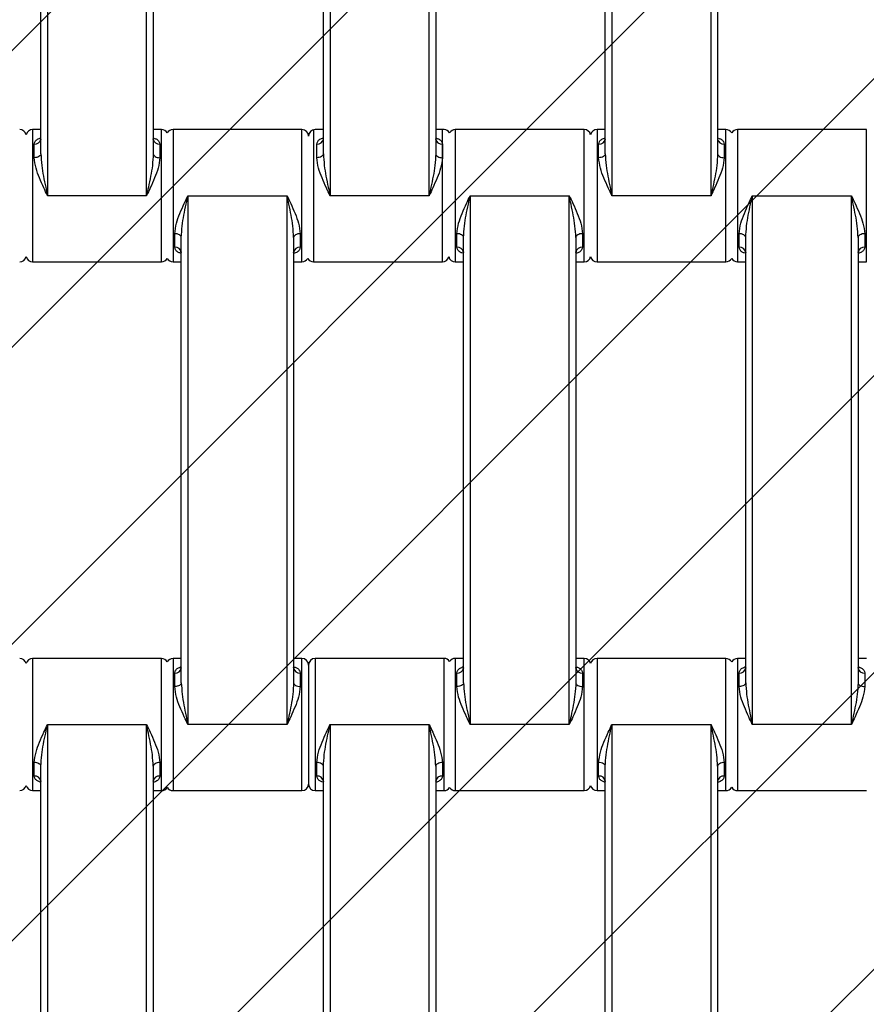
# Model space of a CAD drawing. Units: millimetres. Extents: x -360 to 819, y 41 to 700.
# Drawn here: x 406 to 419, y 266 to 281 of the extents above; entities that cross this region are included whole.
import ezdxf

# ---------------------------------------------------------------- set-up
doc = ezdxf.new("R2010")
doc.units = ezdxf.units.MM
doc.header["$LTSCALE"] = 45
doc.header["$PDSIZE"] = -1
doc.layers.add('VP-DIM', color=7, linetype='Continuous')
doc.layers.add('VP-USE', color=4, linetype='Continuous')
doc.layers.add('VP-EQ', color=7, linetype='Continuous', true_color=0x8a3492)
doc.dimstyles.get("Standard").update_dxf_attribs({"dimtxt": 14, "dimasz": 15, "dimexe": 20, "dimexo": 50, "dimgap": 20, "dimtad": 0, "dimdec": 0, "dimzin": 0, "dimdsep": 46, "dimtxsty": 'Standard', "dimcen": -0.001, "dimadec": 0, "dimazin": 0, "dimtfac": 1, "dimtdec": 4, "dimtofl": 0, "dimtmove": 0, "dimatfit": 3, "dimfxl": 70, "dimfxlon": 1, "dimtolj": 1, "dimtzin": 0, "dimarcsym": 0})

# ---------------------------------------------------------------- blocks, each defined once
blk = doc.blocks.new('*D1233')
at = {"layer": 'Defpoints', "color": 0}
for p in [(483.213, 575.947), (278.213, 265.95), (483.213, 265.943)]:
    blk.add_point(p, dxfattribs=at)
at = {"layer": 'VP-DIM', "color": 0, "lineweight": -2}
for p, q in [((278.213, 505.947), (278.213, 595.947)), ((483.213, 505.947), (483.213, 595.947)), ((293.213, 575.947), (347.869, 575.947)), ((468.213, 575.947), (422.869, 575.947))]:
    blk.add_line(p, q, dxfattribs=at)
at = {"layer": 'VP-DIM', "color": 0}
for points in [[(293.213, 578.447), (293.213, 573.447), (278.213, 575.947)], [(468.213, 573.447), (468.213, 578.447), (483.213, 575.947)]]:
    blk.add_solid(points, dxfattribs=at)
at = {"layer": 'VP-DIM', "color": 0, "insert": (385.369, 575.947), "char_height": 14, "attachment_point": 5}
blk.add_mtext('\\A1;205', dxfattribs=at)
blk = doc.blocks.new('*D1235')
at = {"layer": 'Defpoints', "color": 0}
for p in [(633.213, 647.943), (128.213, 265.943), (633.213, 265.943)]:
    blk.add_point(p, dxfattribs=at)
at = {"layer": 'VP-DIM', "color": 0, "lineweight": -2}
for p, q in [((128.213, 577.943), (128.213, 667.943)), ((633.213, 577.943), (633.213, 667.943)), ((143.213, 647.943), (345.679, 647.943)), ((618.213, 647.943), (420.679, 647.943))]:
    blk.add_line(p, q, dxfattribs=at)
at = {"layer": 'VP-DIM', "color": 0}
for points in [[(143.213, 650.443), (143.213, 645.443), (128.213, 647.943)], [(618.213, 645.443), (618.213, 650.443), (633.213, 647.943)]]:
    blk.add_solid(points, dxfattribs=at)
at = {"layer": 'VP-DIM', "color": 0, "insert": (383.179, 647.943), "char_height": 14, "attachment_point": 5}
blk.add_mtext('\\A1;505', dxfattribs=at)
blk = doc.blocks.new('*D1236')
at = {"layer": 'Defpoints', "color": 0}
for p in [(380.713, 490.943), (380.713, 40.943), (798.713, 40.943)]:
    blk.add_point(p, dxfattribs=at)
at = {"layer": 'VP-DIM', "color": 0, "lineweight": -2}
for p, q in [((728.713, 490.943), (818.713, 490.943)), ((798.713, 475.943), (798.713, 308.376)), ((798.713, 55.943), (798.713, 233.376)), ((728.713, 40.943), (818.713, 40.943))]:
    blk.add_line(p, q, dxfattribs=at)
at = {"layer": 'VP-DIM', "color": 0}
for points in [[(801.213, 475.943), (796.213, 475.943), (798.713, 490.943)], [(796.213, 55.943), (801.213, 55.943), (798.713, 40.943)]]:
    blk.add_solid(points, dxfattribs=at)
at = {"layer": 'VP-DIM', "color": 0, "insert": (798.713, 270.876), "char_height": 14, "attachment_point": 5, "rotation": 90}
blk.add_mtext('\\A1;450', dxfattribs=at)
blk = doc.blocks.new('1121_')
at = {"color": 0, "linetype": 'Continuous', "lineweight": 25}
for p, q in [((-18.13, -550), (-18.13, -630)), ((-3.13, -630), (-3.13, -550)), ((24.62, -550), (24.62, -630)), ((39.62, -630), (39.62, -550)), ((67.27, -550), (67.27, -630)), ((82.27, -630), (82.27, -550)), ((-19.13, -623.68), (-19.13, -556.32)), ((-2.13, -556.32), (-2.13, -623.68)), ((23.62, -623.68), (23.62, -556.32)), ((40.62, -556.32), (40.62, -623.68)), ((66.27, -623.68), (66.27, -556.32)), ((83.27, -556.32), (83.27, -623.68)), ((-19.13, -620), (-20.38, -620)), ((-20.38, -620), (-20.38, -640)), ((-0.88, -620), (-2.13, -620)), ((-0.88, -640), (-0.88, -620)), ((20.37, -620), (0.87, -620)), ((0.87, -620), (0.87, -640)), ((20.37, -640), (20.37, -620)), ((22.12, -620), (22.12, -640)), ((23.62, -620), (22.37, -620)), ((41.87, -620), (40.62, -620)), ((41.62, -640), (41.62, -620)), ((63.07, -620), (43.57, -620)), ((43.57, -620), (43.57, -640)), ((63.07, -640), (63.07, -620)), ((66.27, -620), (65.02, -620)), ((65.02, -620), (65.02, -640)), ((84.52, -620), (83.27, -620)), ((84.52, -640), (84.52, -620)), ((105.77, -620), (86.27, -620)), ((86.27, -620), (86.27, -640)), ((105.77, -640), (105.77, -620)), ((-20.13, -624.25), (-20.13, -622.2)), ((-1.13, -622.2), (-1.13, -624.25)), ((22.62, -624.25), (22.62, -622.2)), ((41.62, -622.2), (41.62, -624.25)), ((65.27, -624.25), (65.27, -622.2)), ((84.27, -622.2), (84.27, -624.25)), ((-3.13, -630), (-18.13, -630)), ((3.12, -630), (18.12, -630)), ((3.12, -630), (3.12, -710)), ((18.12, -710), (18.12, -630)), ((39.62, -630), (24.62, -630)), ((45.82, -630), (60.82, -630)), ((45.82, -630), (45.82, -710)), ((60.82, -710), (60.82, -630)), ((82.27, -630), (67.27, -630)), ((88.52, -630), (103.52, -630)), ((88.52, -630), (88.52, -710)), ((103.52, -710), (103.52, -630)), ((1.12, -637.8), (1.12, -635.75)), ((20.12, -635.75), (20.12, -637.8)), ((43.82, -637.8), (43.82, -635.75)), ((62.82, -635.75), (62.82, -637.8)), ((86.52, -637.8), (86.52, -635.75)), ((105.52, -635.75), (105.52, -637.8)), ((2.12, -703.68), (2.12, -636.32)), ((19.12, -636.32), (19.12, -703.68)), ((44.82, -703.68), (44.82, -636.32)), ((61.82, -636.32), (61.82, -703.68)), ((87.52, -703.68), (87.52, -636.32)), ((104.52, -636.32), (104.52, -703.68)), ((-20.38, -640), (-0.88, -640)), ((0.87, -640), (2.12, -640)), ((19.12, -640), (20.37, -640)), ((22.12, -640), (41.62, -640)), ((43.57, -640), (44.82, -640)), ((61.82, -640), (63.07, -640)), ((65.02, -640), (84.52, -640)), ((86.27, -640), (87.52, -640)), ((104.52, -640), (105.77, -640)), ((-0.88, -700), (-20.38, -700)), ((-20.38, -700), (-20.38, -720)), ((-0.88, -720), (-0.88, -700)), ((2.12, -700), (0.87, -700)), ((0.87, -700), (0.87, -720)), ((20.37, -700), (19.12, -700)), ((20.37, -720), (20.37, -700)), ((41.87, -700), (22.37, -700)), ((22.37, -700), (22.37, -720)), ((41.87, -720), (41.87, -700)), ((44.82, -700), (43.57, -700)), ((43.57, -700), (43.57, -720)), ((63.07, -700), (61.82, -700)), ((63.07, -720), (63.07, -700)), ((84.52, -700), (65.02, -700)), ((65.02, -700), (65.02, -720)), ((84.52, -720), (84.52, -700)), ((87.52, -700), (86.27, -700)), ((86.27, -700), (86.27, -720)), ((105.77, -700), (104.52, -700)), ((21.37, -701), (21.37, -719)), ((1.12, -704.25), (1.12, -702.2)), ((20.12, -702.2), (20.12, -704.25)), ((43.82, -704.25), (43.82, -702.2)), ((62.82, -702.2), (62.82, -704.25)), ((86.52, -704.25), (86.52, -702.2)), ((105.52, -702.2), (105.52, -704.25)), ((-18.13, -710), (-18.13, -790)), ((-18.13, -710), (-3.13, -710)), ((-3.13, -790), (-3.13, -710)), ((18.12, -710), (3.12, -710)), ((24.62, -710), (24.62, -790)), ((24.62, -710), (39.62, -710)), ((39.62, -790), (39.62, -710)), ((60.82, -710), (45.82, -710)), ((67.27, -710), (67.27, -790)), ((67.27, -710), (82.27, -710)), ((82.27, -790), (82.27, -710)), ((103.52, -710), (88.52, -710)), ((-20.13, -717.8), (-20.13, -715.75)), ((-19.13, -783.68), (-19.13, -716.32)), ((-2.13, -716.32), (-2.13, -783.68)), ((-1.13, -715.75), (-1.13, -717.8)), ((22.62, -717.8), (22.62, -715.75)), ((23.62, -783.68), (23.62, -716.32)), ((40.62, -716.32), (40.62, -783.68)), ((41.62, -715.75), (41.62, -717.8)), ((65.27, -717.8), (65.27, -715.75)), ((66.27, -783.68), (66.27, -716.32)), ((83.27, -716.32), (83.27, -783.68)), ((84.27, -715.75), (84.27, -717.8)), ((-20.38, -720), (-19.13, -720)), ((-2.13, -720), (-0.88, -720)), ((0.87, -720), (20.37, -720)), ((22.37, -720), (23.62, -720)), ((40.62, -720), (41.87, -720)), ((43.57, -720), (63.07, -720)), ((65.02, -720), (66.27, -720)), ((83.27, -720), (84.52, -720)), ((86.27, -720), (105.77, -720))]:
    blk.add_line(p, q, dxfattribs=at)
at = {"color": 0, "linetype": 'Continuous', "lineweight": 25, "flags": 128}
for points in [[(-19.13, -623.68), (-19.15, -623.79), (-19.2, -623.9), (-19.3, -623.99), (-19.42, -624.08), (-19.57, -624.15), (-19.75, -624.21), (-19.93, -624.24), (-20.13, -624.25)], [(-2.13, -623.68), (-2.11, -623.79), (-2.05, -623.9), (-1.96, -623.99), (-1.84, -624.08), (-1.68, -624.15), (-1.51, -624.21), (-1.32, -624.24), (-1.13, -624.25)], [(23.62, -623.68), (23.6, -623.79), (23.55, -623.9), (23.45, -623.99), (23.33, -624.08), (23.18, -624.15), (23, -624.21), (22.82, -624.24), (22.62, -624.25)], [(40.62, -623.68), (40.64, -623.79), (40.7, -623.9), (40.79, -623.99), (40.91, -624.08), (41.07, -624.15), (41.24, -624.21), (41.43, -624.24), (41.62, -624.25)], [(66.27, -623.68), (66.25, -623.79), (66.2, -623.9), (66.1, -623.99), (65.98, -624.08), (65.83, -624.15), (65.65, -624.21), (65.47, -624.24), (65.27, -624.25)], [(83.27, -623.68), (83.29, -623.79), (83.35, -623.9), (83.44, -623.99), (83.56, -624.08), (83.72, -624.15), (83.89, -624.21), (84.08, -624.24), (84.27, -624.25)], [(2.12, -636.32), (2.1, -636.21), (2.05, -636.1), (1.95, -636.01), (1.83, -635.92), (1.68, -635.85), (1.5, -635.79), (1.32, -635.76), (1.12, -635.75)], [(20.12, -635.75), (19.93, -635.76), (19.74, -635.79), (19.57, -635.85), (19.41, -635.92), (19.29, -636.01), (19.2, -636.1), (19.14, -636.21), (19.12, -636.32)], [(44.82, -636.32), (44.8, -636.21), (44.75, -636.1), (44.65, -636.01), (44.53, -635.92), (44.38, -635.85), (44.2, -635.79), (44.02, -635.76), (43.82, -635.75)], [(62.82, -635.75), (62.63, -635.76), (62.44, -635.79), (62.27, -635.85), (62.11, -635.92), (61.99, -636.01), (61.9, -636.1), (61.84, -636.21), (61.82, -636.32)], [(87.52, -636.32), (87.5, -636.21), (87.45, -636.1), (87.35, -636.01), (87.23, -635.92), (87.08, -635.85), (86.9, -635.79), (86.72, -635.76), (86.52, -635.75)], [(105.52, -635.75), (105.33, -635.76), (105.14, -635.79), (104.97, -635.85), (104.81, -635.92), (104.69, -636.01), (104.6, -636.1), (104.54, -636.21), (104.52, -636.32)], [(2.12, -703.68), (2.1, -703.79), (2.05, -703.9), (1.95, -703.99), (1.83, -704.08), (1.68, -704.15), (1.5, -704.21), (1.32, -704.24), (1.12, -704.25)], [(19.12, -703.68), (19.14, -703.79), (19.2, -703.9), (19.29, -703.99), (19.41, -704.08), (19.57, -704.15), (19.74, -704.21), (19.93, -704.24), (20.12, -704.25)], [(44.82, -703.68), (44.8, -703.79), (44.75, -703.9), (44.65, -703.99), (44.53, -704.08), (44.38, -704.15), (44.2, -704.21), (44.02, -704.24), (43.82, -704.25)], [(61.82, -703.68), (61.84, -703.79), (61.9, -703.9), (61.99, -703.99), (62.11, -704.08), (62.27, -704.15), (62.44, -704.21), (62.63, -704.24), (62.82, -704.25)], [(87.52, -703.68), (87.5, -703.79), (87.45, -703.9), (87.35, -703.99), (87.23, -704.08), (87.08, -704.15), (86.9, -704.21), (86.72, -704.24), (86.52, -704.25)], [(104.52, -703.68), (104.54, -703.79), (104.6, -703.9), (104.69, -703.99), (104.81, -704.08), (104.97, -704.15), (105.14, -704.21), (105.33, -704.24), (105.52, -704.25)], [(-19.13, -716.32), (-19.15, -716.21), (-19.2, -716.1), (-19.3, -716.01), (-19.42, -715.92), (-19.57, -715.85), (-19.75, -715.79), (-19.93, -715.76), (-20.13, -715.75)], [(-1.13, -715.75), (-1.32, -715.76), (-1.51, -715.79), (-1.68, -715.85), (-1.84, -715.92), (-1.96, -716.01), (-2.05, -716.1), (-2.11, -716.21), (-2.13, -716.32)], [(23.62, -716.32), (23.6, -716.21), (23.55, -716.1), (23.45, -716.01), (23.33, -715.92), (23.18, -715.85), (23, -715.79), (22.82, -715.76), (22.62, -715.75)], [(41.62, -715.75), (41.43, -715.76), (41.24, -715.79), (41.07, -715.85), (40.91, -715.92), (40.79, -716.01), (40.7, -716.1), (40.64, -716.21), (40.62, -716.32)], [(66.27, -716.32), (66.25, -716.21), (66.2, -716.1), (66.1, -716.01), (65.98, -715.92), (65.83, -715.85), (65.65, -715.79), (65.47, -715.76), (65.27, -715.75)], [(84.27, -715.75), (84.08, -715.76), (83.89, -715.79), (83.72, -715.85), (83.56, -715.92), (83.44, -716.01), (83.35, -716.1), (83.29, -716.21), (83.27, -716.32)]]:
    blk.add_lwpolyline(points, dxfattribs=at)
at = {"color": 0, "linetype": 'Continuous', "lineweight": 25}
for centre, radius, start, end in [((-22.33, -621), 1, 12.8386, 90), ((-20.38, -621), 1, 90, 167.1614), ((-0.88, -621), 1, 28.955, 90), ((0.87, -621), 1, 90, 151.045), ((20.37, -621), 1, 0, 90), ((22.37, -621), 1, 90, 180), ((41.87, -621), 1, 31.7883, 90), ((43.57, -621), 1, 90, 148.2117), ((63.07, -621), 1, 12.8386, 90), ((65.02, -621), 1, 90, 167.1614), ((84.52, -621), 1, 28.955, 90), ((86.27, -621), 1, 90, 151.045), ((-20.03, -621.3), 0.911, 263.8218, 352.0664), ((-1.23, -621.3), 0.911, 187.9336, 276.1782), ((22.72, -621.3), 0.911, 263.8218, 352.0664), ((41.52, -621.3), 0.911, 187.9336, 276.1782), ((65.37, -621.3), 0.911, 263.8218, 352.0664), ((84.17, -621.3), 0.911, 187.9336, 276.1782), ((1.22, -638.7), 0.911, 7.9336, 96.1782), ((20.02, -638.7), 0.911, 83.8218, 172.0664), ((43.92, -638.7), 0.911, 7.9336, 96.1782), ((62.72, -638.7), 0.911, 83.8218, 172.0664), ((86.62, -638.7), 0.911, 7.9336, 96.1782), ((105.42, -638.7), 0.911, 83.8218, 172.0664), ((-22.33, -639), 1, 270, 347.1614), ((-20.38, -639), 1, 192.8386, 270), ((-0.88, -639), 1, 270, 331.045), ((0.87, -639), 1, 208.955, 270), ((20.37, -639), 1, 270, 331.045), ((22.12, -639), 1, 208.955, 270), ((41.62, -639), 1, 270, 347.1614), ((43.57, -639), 1, 192.8386, 270), ((63.07, -639), 1, 270, 347.1614), ((65.02, -639), 1, 192.8386, 270), ((84.52, -639), 1, 270, 331.045), ((86.27, -639), 1, 208.955, 270), ((-22.33, -701), 1, 12.8386, 90), ((-20.38, -701), 1, 90, 167.1614), ((-0.88, -701), 1, 28.955, 90), ((0.87, -701), 1, 90, 151.045), ((20.37, -701), 1, 0, 90), ((22.37, -701), 1, 90, 180), ((41.87, -701), 1, 31.7883, 90), ((43.57, -701), 1, 90, 148.2117), ((63.07, -701), 1, 12.8386, 90), ((65.02, -701), 1, 90, 167.1614), ((84.52, -701), 1, 28.955, 90), ((86.27, -701), 1, 90, 151.045), ((1.22, -701.3), 0.911, 263.8218, 352.0664), ((20.02, -701.3), 0.911, 187.9336, 276.1782), ((43.92, -701.3), 0.911, 263.8218, 352.0664), ((62.72, -701.3), 0.911, 187.9336, 276.1782), ((86.62, -701.3), 0.911, 263.8218, 352.0664), ((105.42, -701.3), 0.911, 187.9336, 276.1782), ((-20.03, -718.7), 0.911, 7.9336, 96.1782), ((-1.23, -718.7), 0.911, 83.8218, 172.0664), ((22.72, -718.7), 0.911, 7.9336, 96.1782), ((41.52, -718.7), 0.911, 83.8218, 172.0664), ((65.37, -718.7), 0.911, 7.9336, 96.1782), ((84.17, -718.7), 0.911, 83.8218, 172.0664), ((-22.33, -719), 1, 270, 347.1614), ((-20.38, -719), 1, 192.8386, 270), ((20.37, -719), 1, 270, 360), ((22.37, -719), 1, 180, 270), ((63.07, -719), 1, 270, 347.1614), ((65.02, -719), 1, 192.8386, 270), ((-0.88, -719), 1, 270, 331.045), ((0.87, -719), 1, 208.955, 270), ((41.87, -719), 1, 270, 328.2117), ((43.57, -719), 1, 211.7883, 270), ((84.52, -719), 1, 270, 331.045), ((86.27, -719), 1, 208.955, 270)]:
    blk.add_arc(centre, radius, start, end, dxfattribs=at)
for points, knots in [([(-20.13, -622.2), (-20.1, -622.06), (-20.04, -621.78), (-19.68, -621.45), (-19.31, -621.31), (-19.13, -621.24)], [0, 0, 0, 0, 0.334866, 0.660263, 1, 1, 1, 1]), ([(-19.13, -621.43), (-19.13, -621.43), (-19.13, -621.46), (-19.14, -621.48), (-19.14, -621.49)], [0, 0, 0, 0, 0.069701, 1, 1, 1, 1]), ([(-2.12, -621.49), (-2.12, -621.49), (-2.11, -621.51), (-2.13, -621.41), (-2.13, -621.39), (-2.13, -621.39)], [0, 0, 0, 0, 0.217766, 0.792348, 1, 1, 1, 1]), ([(-2, -621.3), (-1.86, -621.35), (-1.55, -621.47), (-1.22, -621.78), (-1.16, -622.06), (-1.13, -622.2)], [0, 0, 0, 0, 0.2806034, 0.6351431, 1, 1, 1, 1]), ([(22.62, -622.2), (22.65, -622.06), (22.71, -621.78), (23.07, -621.45), (23.44, -621.31), (23.62, -621.24)], [0, 0, 0, 0, 0.334866, 0.660263, 1, 1, 1, 1]), ([(23.62, -621.43), (23.62, -621.43), (23.62, -621.46), (23.61, -621.48), (23.61, -621.49)], [0, 0, 0, 0, 0.069701, 1, 1, 1, 1]), ([(40.63, -621.49), (40.63, -621.49), (40.64, -621.51), (40.62, -621.41), (40.62, -621.39), (40.62, -621.39)], [0, 0, 0, 0, 0.2177662, 0.7923477, 1, 1, 1, 1]), ([(40.75, -621.3), (40.89, -621.35), (41.2, -621.47), (41.53, -621.78), (41.59, -622.06), (41.62, -622.2)], [0, 0, 0, 0, 0.280603, 0.635143, 1, 1, 1, 1]), ([(65.27, -622.2), (65.3, -622.06), (65.36, -621.78), (65.72, -621.45), (66.09, -621.31), (66.27, -621.24)], [0, 0, 0, 0, 0.334866, 0.660263, 1, 1, 1, 1]), ([(66.27, -621.43), (66.27, -621.43), (66.27, -621.46), (66.26, -621.48), (66.26, -621.49)], [0, 0, 0, 0, 0.069701, 1, 1, 1, 1]), ([(83.28, -621.49), (83.28, -621.49), (83.29, -621.51), (83.27, -621.41), (83.27, -621.39), (83.27, -621.39)], [0, 0, 0, 0, 0.217766, 0.792348, 1, 1, 1, 1]), ([(83.4, -621.3), (83.54, -621.35), (83.85, -621.47), (84.18, -621.78), (84.24, -622.06), (84.27, -622.2)], [0, 0, 0, 0, 0.280603, 0.635143, 1, 1, 1, 1]), ([(-19.13, -623.68), (-19.09, -624.25), (-19, -625.91), (-18.54, -628.03), (-18.22, -629.56), (-18.13, -629.99), (-18.13, -630)], [0, 0, 0, 0, 0.27896, 0.797638, 0.996769, 1, 1, 1, 1]), ([(-2.13, -623.68), (-2.16, -624.25), (-2.26, -625.91), (-2.71, -628.03), (-3.04, -629.56), (-3.13, -629.99), (-3.13, -630)], [0, 0, 0, 0, 0.27896, 0.797638, 0.996769, 1, 1, 1, 1]), ([(23.62, -623.68), (23.66, -624.25), (23.75, -625.91), (24.21, -628.03), (24.53, -629.56), (24.62, -629.99), (24.62, -630)], [0, 0, 0, 0, 0.27896, 0.797638, 0.996769, 1, 1, 1, 1]), ([(40.62, -623.68), (40.59, -624.25), (40.49, -625.91), (40.04, -628.03), (39.71, -629.56), (39.62, -629.99), (39.62, -630)], [0, 0, 0, 0, 0.27896, 0.797638, 0.996769, 1, 1, 1, 1]), ([(66.27, -623.68), (66.31, -624.25), (66.4, -625.91), (66.86, -628.03), (67.18, -629.56), (67.27, -629.99), (67.27, -630)], [0, 0, 0, 0, 0.27896, 0.797638, 0.996769, 1, 1, 1, 1]), ([(83.27, -623.68), (83.24, -624.25), (83.14, -625.91), (82.69, -628.03), (82.36, -629.56), (82.27, -629.99), (82.27, -630)], [0, 0, 0, 0, 0.27896, 0.797638, 0.996769, 1, 1, 1, 1]), ([(-18.13, -630), (-18.13, -629.99), (-18.31, -629.6), (-18.74, -628.71), (-19.35, -627.32), (-19.95, -625.77), (-20.07, -624.77), (-20.13, -624.25)], [0, 0, 0, 0, 0.0030868, 0.1997467, 0.4577653, 0.7152332, 1, 1, 1, 1]), ([(-1.13, -624.25), (-1.19, -624.77), (-1.31, -625.77), (-1.91, -627.32), (-2.52, -628.71), (-2.94, -629.6), (-3.13, -629.99), (-3.13, -630)], [0, 0, 0, 0, 0.284767, 0.542235, 0.800253, 0.996913, 1, 1, 1, 1]), ([(24.62, -630), (24.62, -629.99), (24.44, -629.6), (24.01, -628.71), (23.4, -627.32), (22.8, -625.77), (22.68, -624.77), (22.62, -624.25)], [0, 0, 0, 0, 0.003087, 0.199747, 0.457765, 0.715233, 1, 1, 1, 1]), ([(41.62, -624.25), (41.56, -624.77), (41.44, -625.77), (40.84, -627.32), (40.23, -628.71), (39.81, -629.6), (39.62, -629.99), (39.62, -630)], [0, 0, 0, 0, 0.284767, 0.542235, 0.800253, 0.996913, 1, 1, 1, 1]), ([(67.27, -630), (67.27, -629.99), (67.09, -629.6), (66.66, -628.71), (66.05, -627.32), (65.45, -625.77), (65.33, -624.77), (65.27, -624.25)], [0, 0, 0, 0, 0.0030868, 0.1997467, 0.4577653, 0.7152332, 1, 1, 1, 1]), ([(84.27, -624.25), (84.21, -624.77), (84.09, -625.77), (83.49, -627.32), (82.88, -628.71), (82.46, -629.6), (82.27, -629.99), (82.27, -630)], [0, 0, 0, 0, 0.284767, 0.542235, 0.800253, 0.996913, 1, 1, 1, 1]), ([(1.12, -635.75), (1.18, -635.23), (1.3, -634.23), (1.9, -632.68), (2.51, -631.29), (2.94, -630.4), (3.12, -630.01), (3.12, -630)], [0, 0, 0, 0, 0.284767, 0.542235, 0.800253, 0.996913, 1, 1, 1, 1]), ([(2.12, -636.32), (2.16, -635.75), (2.25, -634.09), (2.71, -631.97), (3.03, -630.44), (3.12, -630.01), (3.12, -630)], [0, 0, 0, 0, 0.27896, 0.797638, 0.996769, 1, 1, 1, 1]), ([(18.12, -630), (18.12, -630.01), (18.31, -630.4), (18.73, -631.29), (19.34, -632.68), (19.94, -634.23), (20.06, -635.23), (20.12, -635.75)], [0, 0, 0, 0, 0.0030868, 0.1997467, 0.4577653, 0.7152332, 1, 1, 1, 1]), ([(19.12, -636.32), (19.09, -635.75), (18.99, -634.09), (18.54, -631.97), (18.21, -630.44), (18.12, -630.01), (18.12, -630)], [0, 0, 0, 0, 0.2789596, 0.7976383, 0.9967686, 1, 1, 1, 1]), ([(43.82, -635.75), (43.88, -635.23), (44, -634.23), (44.6, -632.68), (45.21, -631.29), (45.64, -630.4), (45.82, -630.01), (45.82, -630)], [0, 0, 0, 0, 0.284767, 0.542235, 0.800253, 0.996913, 1, 1, 1, 1]), ([(44.82, -636.32), (44.86, -635.75), (44.95, -634.09), (45.41, -631.97), (45.73, -630.44), (45.82, -630.01), (45.82, -630)], [0, 0, 0, 0, 0.27896, 0.797638, 0.996769, 1, 1, 1, 1]), ([(60.82, -630), (60.82, -630.01), (61.01, -630.4), (61.43, -631.29), (62.04, -632.68), (62.64, -634.23), (62.76, -635.23), (62.82, -635.75)], [0, 0, 0, 0, 0.003087, 0.199747, 0.457765, 0.715233, 1, 1, 1, 1]), ([(61.82, -636.32), (61.79, -635.75), (61.69, -634.09), (61.24, -631.97), (60.91, -630.44), (60.82, -630.01), (60.82, -630)], [0, 0, 0, 0, 0.2789596, 0.7976383, 0.9967686, 1, 1, 1, 1]), ([(86.52, -635.75), (86.58, -635.23), (86.7, -634.23), (87.3, -632.68), (87.91, -631.29), (88.34, -630.4), (88.52, -630.01), (88.52, -630)], [0, 0, 0, 0, 0.284767, 0.542235, 0.800253, 0.996913, 1, 1, 1, 1]), ([(87.52, -636.32), (87.56, -635.75), (87.65, -634.09), (88.11, -631.97), (88.43, -630.44), (88.52, -630.01), (88.52, -630)], [0, 0, 0, 0, 0.27896, 0.797638, 0.996769, 1, 1, 1, 1]), ([(103.52, -630), (103.52, -630.01), (103.71, -630.4), (104.13, -631.29), (104.74, -632.68), (105.34, -634.23), (105.46, -635.23), (105.52, -635.75)], [0, 0, 0, 0, 0.0030868, 0.1997467, 0.4577653, 0.7152332, 1, 1, 1, 1]), ([(104.52, -636.32), (104.49, -635.75), (104.39, -634.09), (103.94, -631.97), (103.61, -630.44), (103.52, -630.01), (103.52, -630)], [0, 0, 0, 0, 0.2789596, 0.7976383, 0.9967686, 1, 1, 1, 1]), ([(1.99, -638.7), (1.86, -638.65), (1.54, -638.53), (1.21, -638.22), (1.15, -637.94), (1.12, -637.8)], [0, 0, 0, 0, 0.280603, 0.635143, 1, 1, 1, 1]), ([(2.11, -638.51), (2.11, -638.51), (2.1, -638.49), (2.13, -638.59), (2.12, -638.61), (2.12, -638.61)], [0, 0, 0, 0, 0.217766, 0.792348, 1, 1, 1, 1]), ([(20.12, -637.8), (20.09, -637.94), (20.04, -638.22), (19.67, -638.55), (19.31, -638.69), (19.12, -638.76)], [0, 0, 0, 0, 0.334866, 0.660263, 1, 1, 1, 1]), ([(19.12, -638.57), (19.12, -638.57), (19.12, -638.54), (19.13, -638.52), (19.14, -638.51)], [0, 0, 0, 0, 0.069701, 1, 1, 1, 1]), ([(44.69, -638.7), (44.56, -638.65), (44.24, -638.53), (43.91, -638.22), (43.85, -637.94), (43.82, -637.8)], [0, 0, 0, 0, 0.280603, 0.635143, 1, 1, 1, 1]), ([(44.81, -638.51), (44.81, -638.51), (44.8, -638.49), (44.83, -638.59), (44.82, -638.61), (44.82, -638.61)], [0, 0, 0, 0, 0.217766, 0.792348, 1, 1, 1, 1]), ([(62.82, -637.8), (62.79, -637.94), (62.74, -638.22), (62.37, -638.55), (62.01, -638.69), (61.82, -638.76)], [0, 0, 0, 0, 0.334866, 0.660263, 1, 1, 1, 1]), ([(61.82, -638.57), (61.82, -638.57), (61.82, -638.54), (61.83, -638.52), (61.84, -638.51)], [0, 0, 0, 0, 0.0697007, 1, 1, 1, 1]), ([(87.39, -638.7), (87.26, -638.65), (86.94, -638.53), (86.61, -638.22), (86.55, -637.94), (86.52, -637.8)], [0, 0, 0, 0, 0.280603, 0.635143, 1, 1, 1, 1]), ([(87.51, -638.51), (87.51, -638.51), (87.5, -638.49), (87.53, -638.59), (87.52, -638.61), (87.52, -638.61)], [0, 0, 0, 0, 0.217766, 0.792348, 1, 1, 1, 1]), ([(105.52, -637.8), (105.49, -637.94), (105.44, -638.22), (105.07, -638.55), (104.71, -638.69), (104.52, -638.76)], [0, 0, 0, 0, 0.334866, 0.660263, 1, 1, 1, 1]), ([(104.52, -638.57), (104.52, -638.57), (104.52, -638.54), (104.53, -638.52), (104.54, -638.51)], [0, 0, 0, 0, 0.069701, 1, 1, 1, 1]), ([(1.12, -702.2), (1.15, -702.06), (1.21, -701.78), (1.57, -701.45), (1.94, -701.31), (2.12, -701.24)], [0, 0, 0, 0, 0.334866, 0.660263, 1, 1, 1, 1]), ([(2.12, -701.43), (2.12, -701.43), (2.12, -701.46), (2.11, -701.48), (2.11, -701.49)], [0, 0, 0, 0, 0.069701, 1, 1, 1, 1]), ([(19.13, -701.49), (19.13, -701.49), (19.14, -701.51), (19.12, -701.41), (19.12, -701.39), (19.12, -701.39)], [0, 0, 0, 0, 0.217766, 0.792348, 1, 1, 1, 1]), ([(19.25, -701.3), (19.39, -701.35), (19.7, -701.47), (20.03, -701.78), (20.09, -702.06), (20.12, -702.2)], [0, 0, 0, 0, 0.280603, 0.635143, 1, 1, 1, 1]), ([(43.82, -702.2), (43.85, -702.06), (43.91, -701.78), (44.27, -701.45), (44.64, -701.31), (44.82, -701.24)], [0, 0, 0, 0, 0.334866, 0.660263, 1, 1, 1, 1]), ([(44.82, -701.43), (44.82, -701.43), (44.82, -701.46), (44.81, -701.48), (44.81, -701.49)], [0, 0, 0, 0, 0.069701, 1, 1, 1, 1]), ([(61.83, -701.49), (61.83, -701.49), (61.84, -701.51), (61.82, -701.41), (61.82, -701.39), (61.82, -701.39)], [0, 0, 0, 0, 0.217766, 0.792348, 1, 1, 1, 1]), ([(61.95, -701.3), (62.09, -701.35), (62.4, -701.47), (62.73, -701.78), (62.79, -702.06), (62.82, -702.2)], [0, 0, 0, 0, 0.280603, 0.635143, 1, 1, 1, 1]), ([(86.52, -702.2), (86.55, -702.06), (86.61, -701.78), (86.97, -701.45), (87.34, -701.31), (87.52, -701.24)], [0, 0, 0, 0, 0.334866, 0.660263, 1, 1, 1, 1]), ([(87.52, -701.43), (87.52, -701.43), (87.52, -701.46), (87.51, -701.48), (87.51, -701.49)], [0, 0, 0, 0, 0.069701, 1, 1, 1, 1]), ([(104.53, -701.49), (104.53, -701.49), (104.54, -701.51), (104.52, -701.41), (104.52, -701.39), (104.52, -701.39)], [0, 0, 0, 0, 0.217766, 0.792348, 1, 1, 1, 1]), ([(104.65, -701.3), (104.79, -701.35), (105.1, -701.47), (105.43, -701.78), (105.49, -702.06), (105.52, -702.2)], [0, 0, 0, 0, 0.280603, 0.635143, 1, 1, 1, 1]), ([(3.12, -710), (3.12, -709.99), (2.94, -709.6), (2.51, -708.71), (1.9, -707.32), (1.3, -705.77), (1.18, -704.77), (1.12, -704.25)], [0, 0, 0, 0, 0.0030868, 0.1997467, 0.4577653, 0.7152332, 1, 1, 1, 1]), ([(2.12, -703.68), (2.16, -704.25), (2.25, -705.91), (2.71, -708.03), (3.03, -709.56), (3.12, -709.99), (3.12, -710)], [0, 0, 0, 0, 0.27896, 0.797638, 0.996769, 1, 1, 1, 1]), ([(19.12, -703.68), (19.09, -704.25), (18.99, -705.91), (18.54, -708.03), (18.21, -709.56), (18.12, -709.99), (18.12, -710)], [0, 0, 0, 0, 0.27896, 0.797638, 0.996769, 1, 1, 1, 1]), ([(20.12, -704.25), (20.06, -704.77), (19.94, -705.77), (19.34, -707.32), (18.73, -708.71), (18.31, -709.6), (18.12, -709.99), (18.12, -710)], [0, 0, 0, 0, 0.284767, 0.542235, 0.800253, 0.996913, 1, 1, 1, 1]), ([(45.82, -710), (45.82, -709.99), (45.64, -709.6), (45.21, -708.71), (44.6, -707.32), (44, -705.77), (43.88, -704.77), (43.82, -704.25)], [0, 0, 0, 0, 0.0030868, 0.1997467, 0.4577653, 0.7152332, 1, 1, 1, 1]), ([(44.82, -703.68), (44.86, -704.25), (44.95, -705.91), (45.41, -708.03), (45.73, -709.56), (45.82, -709.99), (45.82, -710)], [0, 0, 0, 0, 0.27896, 0.797638, 0.996769, 1, 1, 1, 1]), ([(61.82, -703.68), (61.79, -704.25), (61.69, -705.91), (61.24, -708.03), (60.91, -709.56), (60.82, -709.99), (60.82, -710)], [0, 0, 0, 0, 0.27896, 0.797638, 0.996769, 1, 1, 1, 1]), ([(62.82, -704.25), (62.76, -704.77), (62.64, -705.77), (62.04, -707.32), (61.43, -708.71), (61.01, -709.6), (60.82, -709.99), (60.82, -710)], [0, 0, 0, 0, 0.284767, 0.542235, 0.800253, 0.996913, 1, 1, 1, 1]), ([(88.52, -710), (88.52, -709.99), (88.34, -709.6), (87.91, -708.71), (87.3, -707.32), (86.7, -705.77), (86.58, -704.77), (86.52, -704.25)], [0, 0, 0, 0, 0.0030868, 0.1997467, 0.4577653, 0.7152332, 1, 1, 1, 1]), ([(87.52, -703.68), (87.56, -704.25), (87.65, -705.91), (88.11, -708.03), (88.43, -709.56), (88.52, -709.99), (88.52, -710)], [0, 0, 0, 0, 0.27896, 0.797638, 0.996769, 1, 1, 1, 1]), ([(104.52, -703.68), (104.49, -704.25), (104.39, -705.91), (103.94, -708.03), (103.61, -709.56), (103.52, -709.99), (103.52, -710)], [0, 0, 0, 0, 0.27896, 0.797638, 0.996769, 1, 1, 1, 1]), ([(105.52, -704.25), (105.46, -704.77), (105.34, -705.77), (104.74, -707.32), (104.13, -708.71), (103.71, -709.6), (103.52, -709.99), (103.52, -710)], [0, 0, 0, 0, 0.284767, 0.542235, 0.800253, 0.996913, 1, 1, 1, 1]), ([(-20.13, -715.75), (-20.07, -715.23), (-19.95, -714.23), (-19.35, -712.68), (-18.74, -711.29), (-18.31, -710.4), (-18.13, -710.01), (-18.13, -710)], [0, 0, 0, 0, 0.284767, 0.542235, 0.800253, 0.996913, 1, 1, 1, 1]), ([(-19.13, -716.32), (-19.09, -715.75), (-19, -714.09), (-18.54, -711.97), (-18.22, -710.44), (-18.13, -710.01), (-18.13, -710)], [0, 0, 0, 0, 0.27896, 0.797638, 0.996769, 1, 1, 1, 1]), ([(-3.13, -710), (-3.13, -710.01), (-2.94, -710.4), (-2.52, -711.29), (-1.91, -712.68), (-1.31, -714.23), (-1.19, -715.23), (-1.13, -715.75)], [0, 0, 0, 0, 0.003087, 0.199747, 0.457765, 0.715233, 1, 1, 1, 1]), ([(-2.13, -716.32), (-2.16, -715.75), (-2.26, -714.09), (-2.71, -711.97), (-3.04, -710.44), (-3.13, -710.01), (-3.13, -710)], [0, 0, 0, 0, 0.2789596, 0.7976383, 0.9967686, 1, 1, 1, 1]), ([(22.62, -715.75), (22.68, -715.23), (22.8, -714.23), (23.4, -712.68), (24.01, -711.29), (24.44, -710.4), (24.62, -710.01), (24.62, -710)], [0, 0, 0, 0, 0.284767, 0.542235, 0.800253, 0.996913, 1, 1, 1, 1]), ([(23.62, -716.32), (23.66, -715.75), (23.75, -714.09), (24.21, -711.97), (24.53, -710.44), (24.62, -710.01), (24.62, -710)], [0, 0, 0, 0, 0.27896, 0.797638, 0.996769, 1, 1, 1, 1]), ([(39.62, -710), (39.62, -710.01), (39.81, -710.4), (40.23, -711.29), (40.84, -712.68), (41.44, -714.23), (41.56, -715.23), (41.62, -715.75)], [0, 0, 0, 0, 0.003087, 0.199747, 0.457765, 0.715233, 1, 1, 1, 1]), ([(40.62, -716.32), (40.59, -715.75), (40.49, -714.09), (40.04, -711.97), (39.71, -710.44), (39.62, -710.01), (39.62, -710)], [0, 0, 0, 0, 0.27896, 0.797638, 0.996769, 1, 1, 1, 1]), ([(65.27, -715.75), (65.33, -715.23), (65.45, -714.23), (66.05, -712.68), (66.66, -711.29), (67.09, -710.4), (67.27, -710.01), (67.27, -710)], [0, 0, 0, 0, 0.284767, 0.542235, 0.800253, 0.996913, 1, 1, 1, 1]), ([(66.27, -716.32), (66.31, -715.75), (66.4, -714.09), (66.86, -711.97), (67.18, -710.44), (67.27, -710.01), (67.27, -710)], [0, 0, 0, 0, 0.27896, 0.797638, 0.996769, 1, 1, 1, 1]), ([(82.27, -710), (82.27, -710.01), (82.46, -710.4), (82.88, -711.29), (83.49, -712.68), (84.09, -714.23), (84.21, -715.23), (84.27, -715.75)], [0, 0, 0, 0, 0.0030868, 0.1997467, 0.4577653, 0.7152332, 1, 1, 1, 1]), ([(83.27, -716.32), (83.24, -715.75), (83.14, -714.09), (82.69, -711.97), (82.36, -710.44), (82.27, -710.01), (82.27, -710)], [0, 0, 0, 0, 0.2789596, 0.7976383, 0.9967686, 1, 1, 1, 1]), ([(-19.26, -718.7), (-19.39, -718.65), (-19.71, -718.53), (-20.04, -718.22), (-20.1, -717.94), (-20.13, -717.8)], [0, 0, 0, 0, 0.280603, 0.635143, 1, 1, 1, 1]), ([(-1.13, -717.8), (-1.16, -717.94), (-1.21, -718.22), (-1.58, -718.55), (-1.94, -718.69), (-2.13, -718.76)], [0, 0, 0, 0, 0.334866, 0.660263, 1, 1, 1, 1]), ([(23.49, -718.7), (23.36, -718.65), (23.04, -718.53), (22.71, -718.22), (22.65, -717.94), (22.62, -717.8)], [0, 0, 0, 0, 0.280603, 0.635143, 1, 1, 1, 1]), ([(41.62, -717.8), (41.59, -717.94), (41.54, -718.22), (41.17, -718.55), (40.81, -718.69), (40.62, -718.76)], [0, 0, 0, 0, 0.334866, 0.660263, 1, 1, 1, 1]), ([(66.14, -718.7), (66.01, -718.65), (65.69, -718.53), (65.36, -718.22), (65.3, -717.94), (65.27, -717.8)], [0, 0, 0, 0, 0.280603, 0.635143, 1, 1, 1, 1]), ([(84.27, -717.8), (84.24, -717.94), (84.19, -718.22), (83.82, -718.55), (83.46, -718.69), (83.27, -718.76)], [0, 0, 0, 0, 0.334866, 0.660263, 1, 1, 1, 1]), ([(-19.14, -718.51), (-19.14, -718.51), (-19.15, -718.49), (-19.12, -718.59), (-19.13, -718.61), (-19.13, -718.61)], [0, 0, 0, 0, 0.217766, 0.792348, 1, 1, 1, 1]), ([(-2.13, -718.57), (-2.13, -718.57), (-2.13, -718.54), (-2.12, -718.52), (-2.11, -718.51)], [0, 0, 0, 0, 0.069701, 1, 1, 1, 1]), ([(23.61, -718.51), (23.61, -718.51), (23.6, -718.49), (23.63, -718.59), (23.62, -718.61), (23.62, -718.61)], [0, 0, 0, 0, 0.2177662, 0.7923477, 1, 1, 1, 1]), ([(40.62, -718.57), (40.62, -718.57), (40.62, -718.54), (40.63, -718.52), (40.64, -718.51)], [0, 0, 0, 0, 0.0697007, 1, 1, 1, 1]), ([(66.26, -718.51), (66.26, -718.51), (66.25, -718.49), (66.28, -718.59), (66.27, -718.61), (66.27, -718.61)], [0, 0, 0, 0, 0.217766, 0.792348, 1, 1, 1, 1]), ([(83.27, -718.57), (83.27, -718.57), (83.27, -718.54), (83.28, -718.52), (83.29, -718.51)], [0, 0, 0, 0, 0.069701, 1, 1, 1, 1])]:
    blk.add_open_spline(points, degree=3, knots=knots, dxfattribs=at)
blk = doc.blocks.new('1121_2D')
at = {"layer": 'VP-EQ', "color": 0, "xscale": 0.1, "yscale": 0.1, "zscale": 0.1}
blk.add_blockref('1121_', (408.213, 340.943), dxfattribs=at)

msp = doc.modelspace()

# ---------------------------------------------------------------- hatches: boundary and pattern name
at = {"layer": 'VP-USE'}
h = msp.add_hatch(dxfattribs=at)
h.set_pattern_fill('ANSI31', color=4, style=0)
edge = h.paths.add_edge_path()
edge.add_line((258.213, 315.943), (258.213, 215.943))
edge.add_arc((358.213, 215.943), 100, 180, 270)
edge.add_line((358.213, 115.943), (458.213, 115.943))
edge.add_arc((458.213, 215.943), 100, 270, 360)
edge.add_line((558.213, 215.943), (558.213, 315.943))
edge.add_arc((458.213, 315.943), 100, 360, 450)
edge.add_line((458.213, 415.943), (358.213, 415.943))
edge.add_arc((358.213, 315.943), 100, 90, 180)

# ---------------------------------------------------------------- block references
at = {"layer": 'VP-EQ', "color": 0}
msp.add_blockref('1121_2D', (0, 0), dxfattribs=at)

# ---------------------------------------------------------------- dimensions: what is measured, and where the dimension line sits
at = {"layer": 'VP-DIM', "color": 0}
for base, p1, p2, picture, middle in [((633.213, 647.943), (128.213, 265.943), (633.213, 265.943), '*D1235', (383.179, 647.943)), ((483.213, 575.947), (278.213, 265.95), (483.213, 265.943), '*D1233', (385.369, 575.947))]:
    dim = msp.add_linear_dim(base=base, p1=p1, p2=p2, dimstyle='Standard', dxfattribs=at)
    dim.commit()
    dim.dimension.update_dxf_attribs({"geometry": picture, "text_midpoint": middle, "dimtype": 160})
dim = msp.add_linear_dim(base=(798.713, 40.943), p1=(380.713, 490.943), p2=(380.713, 40.943), angle=90, dimstyle='Standard', dxfattribs=at)
dim.commit()
dim.dimension.update_dxf_attribs({"geometry": '*D1236', "text_midpoint": (798.713, 270.876), "dimtype": 160})

doc.saveas('drawing.dxf')
